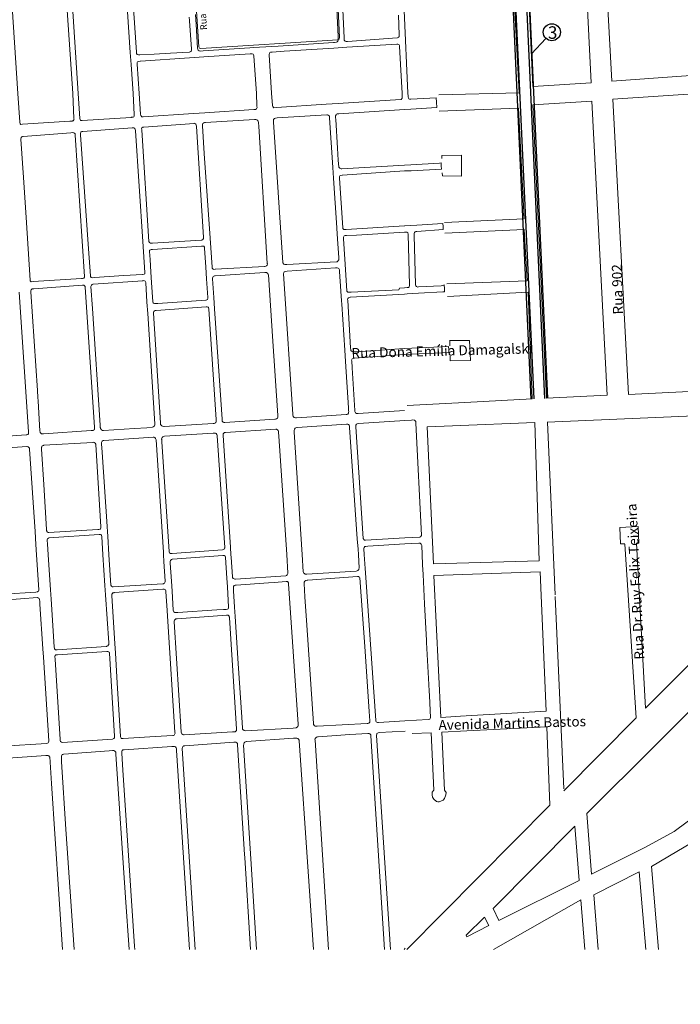
# Model space of a CAD drawing. Extents: x 0 to 383550, y 0 to 3365419.
# Drawn here: x 187468 to 188262, y 1680930 to 1682112 of the extents above; entities that cross this region are included whole.
import ezdxf
from ezdxf.lldxf.tags import DXFTag

# ---------------------------------------------------------------- set-up
doc = ezdxf.new("R2010")
doc.units = 0
doc.header["$MEASUREMENT"] = 0
doc.layers.add('_ Logit2', color=1, linetype='Continuous')
doc.layers.add('Alternativa2', color=1, linetype='Continuous')
for name, color, linetype, lineweight in [('_Nomes Vias', 248, 'Continuous', 20), ('_Traçado Projetado', 12, 'ACAD_ISO02W100', 20), ('_Vias Existentes', 248, 'Continuous', 20)]:
    doc.layers.add(name, color=color, linetype=linetype, lineweight=lineweight)
tags = doc.linetypes.add('ACAD_ISO02W100', pattern=[15, 12, -3]).pattern_tags.tags
tags[6:7] = [DXFTag(74, 4), DXFTag(75, 0), DXFTag(340, '0'), DXFTag(46, 1.0), DXFTag(50, 0.0), DXFTag(44, 0.0), DXFTag(45, 0.0)]
tags[4:5] = [DXFTag(74, 4), DXFTag(75, 0), DXFTag(340, '0'), DXFTag(46, 1.0), DXFTag(50, 0.0), DXFTag(44, 0.0), DXFTag(45, 0.0)]
doc.dimstyles.new('ISO-25', dxfattribs={"dimtxt": 1, "dimasz": 0.2, "dimexe": 0.5, "dimexo": 0.2, "dimgap": 1, "dimtad": 1, "dimtxsty": 'Standard', "dimblk": 'OBLIQUE', "dimcen": 2.5, "dimse1": 1, "dimse2": 1, "dimclrd": 256, "dimclrt": 256, "dimadec": 0, "dimazin": 0, "dimtfac": 1, "dimtmove": 0, "dimatfit": 3, "dimldrblk": 'OBLIQUE', "dimfxl": 0, "dimarcsym": 0})

# ---------------------------------------------------------------- blocks, each defined once
blk = doc.blocks.new('*D101')
at = {"layer": 'Defpoints', "color": 0, "linetype": 'ByBlock', "ltscale": 30}
for p in [(188913, 1682493.4), (188914.6, 1682492.2), (0, 0)]:
    blk.add_point(p, dxfattribs=at)
at = {"layer": 'Alternativa2', "linetype": 'ByBlock', "ltscale": 30, "insert": (188920, 1682493.8), "char_height": 1, "attachment_point": 5}
blk.add_mtext('1682493,43', dxfattribs=at)
blk = doc.blocks.new('_Oblique')
at = {"color": 0, "linetype": 'ByBlock', "lineweight": -2}
blk.add_line((-0.5, -0.5), (0.5, 0.5), dxfattribs=at)
blk = doc.blocks.new('*D103')
at = {"layer": 'Defpoints', "color": 0, "linetype": 'ByBlock', "ltscale": 30}
for p in [(188912.9, 1682489), (188913, 1682493.4), (0, 0)]:
    blk.add_point(p, dxfattribs=at)
at = {"layer": 'Alternativa2', "linetype": 'ByBlock', "ltscale": 30, "insert": (188911.3, 1682484.5), "char_height": 1, "attachment_point": 5, "rotation": 90}
blk.add_mtext('188913,01', dxfattribs=at)

msp = doc.modelspace()

# ---------------------------------------------------------------- linework, layer by layer
at = {"layer": '_ Logit2', "ltscale": 30}
for p, q in [((188054.642, 1682255.949), (188082.028, 1681656.782)), ((188058.139, 1682256.109), (188085.524, 1681656.942)), ((188071.125, 1682256.702), (188098.511, 1681657.536)), ((188074.621, 1682256.862), (188102.007, 1681657.695))]:
    msp.add_line(p, q, dxfattribs=at)
at = {"layer": '_ Logit2', "color": 7, "ltscale": 30}
msp.add_line((188083.103, 1682071.294), (188100.179, 1682090.045), dxfattribs=at)
msp.add_circle((188107.343, 1682097.359), 10.237, dxfattribs=at)
at = {"layer": '_Traçado Projetado', "color": 40}
for points in [[(187933.656, 1682464.2), (188133.244, 1682464.739), (188154.477, 1682036.503), (188084.705, 1682032.328), (188071.976, 1682305.165), (188075.663, 1682316.485), (188075.089, 1682322.705), (188071.908, 1682327.636), (188065.601, 1682330.387), (188059.803, 1682330.833), (188056.902, 1682330.185), (188054.002, 1682329.537), (188051.681, 1682327.221), (188049.36, 1682324.904), (188048.411, 1682322.156), (188047.462, 1682319.408), (188047.679, 1682315.867), (188047.895, 1682312.326), (188053.326, 1682303.927), (188055.672, 1682256.006), (187960.738, 1682250.762)], [(188669.035, 1682333.171), (188687.551, 1682075.12), (188179.321, 1682038.651), (188163.45, 1682331.382), (188669.035, 1682333.171)], [(187961.271, 1682237.639), (188056.436, 1682242.64), (188067.891, 1682024.632), (187971.399, 1682022.022)], [(188180.479, 1682016.901), (188199.599, 1681662.246), (188418.172, 1681673.11), (188398.629, 1682031.605), (188180.479, 1682016.901)], [(188101.125, 1681657.727), (188084.382, 1682010.114), (188155.562, 1682014.755), (188173.989, 1681661.529), (188101.125, 1681657.727)], [(187972.115, 1682002.667), (188067.291, 1682006.184), (188073.969, 1681873.339), (187978.339, 1681868.96)], [(187974.977, 1681945.87), (187974.989, 1681949.472), (187998.676, 1681949.545), (187998.752, 1681924.644), (187975.785, 1681924.736), (187975.61, 1681928.565)], [(187978.853, 1681856.172), (188074.068, 1681860.31), (188077.761, 1681798.683), (187981.311, 1681795.224)], [(187981.924, 1681780.106), (188078.73, 1681785.156), (188083.667, 1681656.87), (187987.89, 1681651.741)], [(187985.523, 1681702.673), (188009.75, 1681702.98), (188008.503, 1681727.278), (187984.387, 1681727.123)], [(187984.687, 1681720.652), (187984.646, 1681727.125)], [(187985.258, 1681708.314), (187985.33, 1681702.671)], [(188427.445, 1681492.485), (188418.36, 1681642.699), (188101.695, 1681628.937)], [(187988.068, 1681624.692), (188087.07, 1681628.666)], [(188195.217, 1681482.995), (188189.883, 1681482.894), (188189.142, 1681502.505), (188211.274, 1681503.776), (188212.071, 1681483.61), (188209.236, 1681483.458)], [(188094.39, 1681420.642), (188100.553, 1681282), (188004.207, 1681276.135)], [(188111.264, 1681419.607), (188121.793, 1681188.552)], [(188005.176, 1681258.042), (188101.165, 1681263.06), (188104.953, 1681169.076)], [(188149.438, 1681158.702), (188155.049, 1681086.094)], [(188134.821, 1681143.678), (188140.142, 1681078.549)], [(188226.986, 1681095.34), (188235.741, 1680995.476)], [(188220.203, 1680995.476), (188212.166, 1681088.705)], [(188157.785, 1681061.098), (188163.059, 1680995.476)], [(188142.042, 1681055.292), (188147.037, 1680995.476)]]:
    msp.add_lwpolyline(points, dxfattribs=at)
at = {"layer": '_Vias Existentes', "color": 151}
msp.add_line((187934, 1680996.221), (187933.181, 1680995.476), dxfattribs=at)
for points in [[(187843.699, 1682271.087), (187852.194, 1682091.154), (187852.194, 1682091.154), (187852.194, 1682091.154), (187852.194, 1682091.154), (187851.83, 1682089.272), (187850.14, 1682088.35), (187685.551, 1682077.687), (187685.551, 1682077.687), (187685.551, 1682077.687), (187685.551, 1682077.687), (187683.932, 1682078.433), (187683.103, 1682079.874), (187683.103, 1682079.874), (187683.103, 1682079.874), (187683.103, 1682079.874), (187671.111, 1682264.193)], [(187850.502, 1682241.701), (187857.642, 1682090.611), (187857.642, 1682090.611), (187857.762, 1682088.041), (187858.272, 1682087.301), (187859.052, 1682086.661), (187860.072, 1682086.331), (187860.072, 1682086.331), (187860.182, 1682086.301), (187861.722, 1682086.361), (187921.412, 1682090.531), (187921.412, 1682090.531), (187922.052, 1682090.571), (187923.132, 1682091.171), (187923.592, 1682091.721), (187923.872, 1682092.301), (187924.022, 1682093.871), (187924.002, 1682094.321), (187924.002, 1682094.321), (187922.862, 1682117.821)], [(187525.562, 1682215.301), (187537.972, 1682023.851), (187537.972, 1682023.851), (187540.212, 1681993.821), (187540.212, 1681993.821), (187540.302, 1681992.621), (187541.062, 1681991.501), (187541.702, 1681991.171), (187542.802, 1681991.241), (187542.802, 1681991.241), (187601.682, 1681995.111), (187602.212, 1681995.171), (187602.212, 1681995.171), (187603.972, 1681995.371), (187604.812, 1681995.721), (187605.332, 1681996.601), (187605.372, 1681998.311), (187605.362, 1681998.571), (187605.362, 1681998.571), (187604.022, 1682023.941), (187604.022, 1682023.941), (187601.712, 1682058.581), (187601.712, 1682058.581), (187600.752, 1682072.871), (187600.752, 1682072.871), (187590.932, 1682219.901)], [(187597.962, 1682220.381), (187608.122, 1682073.281), (187608.122, 1682073.281), (187608.222, 1682071.821), (187609.162, 1682070.611), (187610.432, 1682070.221), (187612.022, 1682070.301), (187612.022, 1682070.301), (187629.332, 1682071.201), (187649.172, 1682072.381), (187671.282, 1682073.451), (187671.282, 1682073.451), (187671.882, 1682073.481), (187672.772, 1682073.711), (187673.512, 1682074.141), (187674.032, 1682074.781), (187674.182, 1682075.311), (187674.182, 1682075.311), (187674.212, 1682077.091), (187674.212, 1682077.171), (187672.062, 1682111.041), (187671.922, 1682111.381), (187671.662, 1682115.461)], [(187453.472, 1682208.041), (187465.452, 1682023.771), (187465.452, 1682023.771), (187468.032, 1681989.281), (187468.032, 1681989.281), (187468.172, 1681987.441), (187468.712, 1681986.821), (187469.092, 1681986.711), (187471.172, 1681986.851), (187471.172, 1681986.851), (187527.942, 1681990.551), (187530.842, 1681990.761), (187530.842, 1681990.761), (187531.402, 1681990.801), (187532.102, 1681991.131), (187532.882, 1681992.121), (187533.092, 1681992.951), (187533.052, 1681993.621), (187533.052, 1681993.621), (187531.462, 1682023.841), (187531.462, 1682023.841), (187518.922, 1682212.321)], [(187679.102, 1682118.791), (187679.742, 1682106.791), (187681.632, 1682078.161), (187681.632, 1682078.161), (187681.722, 1682077.241), (187681.722, 1682077.241), (187681.802, 1682076.471), (187682.272, 1682075.661), (187683.502, 1682074.881), (187684.702, 1682074.841), (187688.472, 1682075.081), (187688.472, 1682075.081), (187744.582, 1682078.681), (187744.582, 1682078.681), (187748.782, 1682078.951), (187748.782, 1682078.951), (187770.672, 1682080.331), (187770.672, 1682080.331), (187778.472, 1682080.841), (187778.472, 1682080.841), (187845.052, 1682085.181), (187845.052, 1682085.181), (187846.172, 1682085.251), (187848.652, 1682085.511), (187849.372, 1682085.851), (187850.102, 1682086.471), (187850.582, 1682087.831), (187850.492, 1682090.291), (187850.492, 1682090.291), (187850.422, 1682092.321), (187848.162, 1682142.431)], [(187930.072, 1682004.421), (187937.902, 1682005.161), (187969.142, 1682007.131), (187968.792, 1682013.541), (187968.512, 1682018.711), (187937.822, 1682017.161), (187936.342, 1682017.081), (187935.502, 1682017.551), (187934.922, 1682018.281), (187934.612, 1682019.891), (187934.562, 1682020.761), (187934.332, 1682024.321), (187929.942, 1682123.471)], [(187930.142, 1681937.891), (187855.042, 1681933.411), (187854.352, 1681933.371), (187853.432, 1681933.511), (187852.512, 1681933.991), (187851.692, 1681934.791), (187851.492, 1681935.221), (187851.392, 1681935.441), (187850.672, 1681943.791), (187849.882, 1681958.031), (187847.572, 1681992.471), (187847.462, 1681995.021), (187847.382, 1681996.911), (187848.032, 1681998.271), (187848.742, 1681998.861), (187849.542, 1681999.201), (187850.772, 1681999.331), (187851.432, 1681999.371), (187930.072, 1682004.421)], [(187930.142, 1681937.891), (187938.062, 1681938.301), (187972.192, 1681940.191), (187974.192, 1681940.321), (187974.352, 1681936.991), (187974.542, 1681932.881), (187938.402, 1681930.951), (187935.082, 1681930.831), (187930.152, 1681930.711)], [(187930.222, 1681864.931), (187860.092, 1681860.321), (187859.142, 1681860.261), (187858.152, 1681860.311), (187857.362, 1681860.581), (187856.772, 1681861.011), (187856.312, 1681861.581), (187855.972, 1681862.341), (187855.972, 1681862.401), (187852.222, 1681922.141), (187852.222, 1681922.671), (187852.222, 1681923.951), (187852.662, 1681924.801), (187853.162, 1681925.221), (187855.412, 1681925.721), (187855.642, 1681925.741), (187930.152, 1681930.711)], [(187930.842, 1681864.961), (187930.222, 1681864.931)], [(187933.662, 1681782.971), (187947.262, 1681783.831), (187976.512, 1681785.661), (187978.452, 1681785.621), (187978.272, 1681789.601), (187978.092, 1681793.761), (187976.362, 1681793.141), (187974.182, 1681792.931), (187947.282, 1681791.411), (187946.202, 1681791.351), (187944.852, 1681791.891), (187944.012, 1681792.731), (187943.532, 1681793.961), (187943.442, 1681794.181), (187941.802, 1681853.221), (187941.792, 1681854.561), (187941.782, 1681855.631), (187942.292, 1681856.801), (187943.232, 1681857.771), (187943.962, 1681858.071), (187945.212, 1681858.161), (187976.762, 1681860.331), (187976.602, 1681864.011), (187976.462, 1681867.441), (187945.212, 1681865.741), (187930.842, 1681864.961)], [(187930.302, 1681790.441), (187924.392, 1681790.151), (187923.552, 1681787.921), (187866.242, 1681785.061), (187865.112, 1681785.031), (187862.992, 1681784.981), (187862.172, 1681785.301), (187861.062, 1681786.361), (187861.032, 1681786.881), (187859.352, 1681812.041), (187858.892, 1681818.901), (187858.492, 1681824.981), (187856.882, 1681849.141), (187856.812, 1681850.211), (187856.912, 1681851.221), (187857.292, 1681851.981), (187857.902, 1681852.661), (187858.802, 1681853.131), (187860.692, 1681853.221), (187872.452, 1681853.811), (187930.232, 1681857.261)], [(187930.232, 1681857.261), (187930.872, 1681857.271)], [(187930.872, 1681857.271), (187932.992, 1681857.281), (187934.202, 1681856.461), (187934.362, 1681856.161), (187934.382, 1681856.121), (187934.802, 1681855.321), (187934.822, 1681854.481), (187936.402, 1681793.891), (187936.422, 1681793.021), (187935.962, 1681791.701), (187934.922, 1681790.851), (187933.992, 1681790.601), (187933.652, 1681790.591), (187930.302, 1681790.441)], [(187447.962, 1681611.931), (187475.612, 1681613.631), (187475.612, 1681613.631), (187476.522, 1681613.691), (187477.522, 1681614.021), (187478.222, 1681614.811), (187478.372, 1681615.241), (187478.232, 1681617.451), (187478.232, 1681617.451), (187467.292, 1681785.321)], [(187930.382, 1681717.561), (187871.752, 1681713.581), (187869.462, 1681713.521), (187868.022, 1681713.481), (187867.252, 1681713.751), (187866.492, 1681714.321), (187865.902, 1681715.191), (187865.702, 1681715.761), (187865.692, 1681715.801), (187865.482, 1681718.101), (187862.002, 1681775.261), (187861.922, 1681776.611), (187862.362, 1681777.511), (187863.072, 1681778.231), (187864.082, 1681778.751), (187864.962, 1681778.951), (187865.442, 1681778.981), (187930.314, 1681782.761)], [(187930.312, 1681782.761), (187933.662, 1681782.971)], [(187930.382, 1681717.561), (187983.172, 1681720.001), (187983.372, 1681716.031), (187983.532, 1681712.691), (187930.392, 1681710.201)], [(187930.462, 1681643.081), (187874.582, 1681639.431), (187874.342, 1681639.411), (187872.602, 1681639.491), (187871.242, 1681640.361), (187870.572, 1681641.671), (187870.502, 1681642.921), (187867.462, 1681694.151), (187866.842, 1681702.541), (187866.772, 1681703.411), (187867.022, 1681704.311), (187867.462, 1681704.921), (187868.382, 1681705.661), (187870.002, 1681705.871), (187870.062, 1681705.881), (187930.392, 1681710.201)], [(187987.059, 1681651.702), (187933.646, 1681649.047)], [(187930.632, 1681490.031), (187896.872, 1681487.871), (187883.512, 1681487.191), (187882.352, 1681487.131), (187881.302, 1681487.941), (187880.802, 1681488.701), (187880.692, 1681489.201), (187880.652, 1681489.381), (187871.832, 1681623.221), (187871.752, 1681624.471), (187871.862, 1681625.291), (187872.592, 1681626.521), (187873.342, 1681627.111), (187875.022, 1681627.411), (187875.152, 1681627.421), (187930.488, 1681631.131)], [(187930.482, 1681631.131), (187938.712, 1681631.561), (187939.792, 1681631.621), (187942.172, 1681631.531), (187943.282, 1681630.631), (187943.802, 1681629.861), (187943.922, 1681629.401), (187944.002, 1681627.791), (187950.532, 1681493.121), (187950.542, 1681493.011), (187950.482, 1681492.491), (187949.922, 1681491.531), (187949.462, 1681491.131), (187948.782, 1681490.851), (187948.332, 1681490.821), (187930.632, 1681490.031)], [(188087.07, 1681628.666), (188092.109, 1681462.523), (187964.93, 1681458.657), (187957.665, 1681623.471), (187988.066, 1681624.741)], [(188111.182, 1681421.409), (188102.162, 1681628.958)], [(187448.172, 1681422.391), (187487.252, 1681424.951), (187488.782, 1681425.161), (187488.782, 1681425.161), (187488.992, 1681425.191), (187489.732, 1681425.581), (187490.272, 1681426.111), (187490.652, 1681426.971), (187490.652, 1681426.971), (187490.922, 1681427.601), (187488.072, 1681469.521), (187488.072, 1681469.521), (187487.242, 1681482.081), (187487.242, 1681482.081), (187486.222, 1681497.521), (187486.222, 1681497.521), (187479.702, 1681596.401), (187479.702, 1681596.401), (187479.642, 1681597.271), (187479.422, 1681597.851), (187478.432, 1681598.951), (187477.812, 1681599.371), (187476.792, 1681599.661), (187476.232, 1681599.631), (187476.232, 1681599.631), (187447.962, 1681597.921)], [(188564.394, 1681343.055), (188556.261, 1681563.53), (188149.438, 1681158.702)], [(187930.642, 1681482.741), (187886.132, 1681479.961), (187883.982, 1681479.711), (187882.732, 1681479.571), (187881.732, 1681478.591), (187881.382, 1681477.461), (187881.442, 1681476.701), (187881.942, 1681469.961), (187883.102, 1681453.311), (187883.872, 1681442.281), (187895.862, 1681270.521), (187895.902, 1681269.951), (187896.272, 1681269.191), (187896.872, 1681268.571), (187897.862, 1681268.111), (187898.612, 1681268.031), (187899.172, 1681268.061), (187930.872, 1681270.011)], [(187930.872, 1681270.011), (187958.722, 1681271.621), (187960.142, 1681272.011), (187960.552, 1681272.281), (187961.222, 1681273.181), (187961.402, 1681273.831), (187960.142, 1681300.601), (187959.732, 1681305.891), (187959.442, 1681313.711), (187956.712, 1681364.401), (187956.712, 1681366.681), (187954.292, 1681410.631), (187952.582, 1681446.111), (187952.012, 1681457.791), (187951.422, 1681470.061), (187950.912, 1681480.961), (187950.882, 1681481.611), (187950.482, 1681482.481), (187949.542, 1681483.291), (187949.082, 1681483.471), (187948.632, 1681483.491), (187947.522, 1681483.531), (187930.642, 1681482.741)], [(188195.244, 1681482.565), (188208.559, 1681273.908), (188121.91, 1681186.292)], [(188427.445, 1681492.485), (188219.922, 1681285.297), (188209.236, 1681483.458)], [(188003.453, 1681276.089), (187974.069, 1681274.289), (187965.334, 1681444.607), (188093.127, 1681449.041), (188094.418, 1681420.643)], [(187448.382, 1681239.841), (187500.062, 1681242.991), (187500.092, 1681242.991), (187501.392, 1681243.411), (187501.992, 1681243.881), (187502.492, 1681244.551), (187502.842, 1681245.671), (187502.802, 1681246.361), (187502.802, 1681246.361), (187496.262, 1681346.651), (187496.262, 1681346.651), (187495.602, 1681356.671), (187495.602, 1681356.671), (187492.092, 1681410.551), (187491.832, 1681414.041), (187491.592, 1681415.671), (187491.592, 1681415.671), (187491.482, 1681416.391), (187491.122, 1681417.111), (187490.512, 1681417.711), (187489.372, 1681418.301), (187489.372, 1681418.301), (187489.182, 1681418.401), (187448.192, 1681415.131)], [(188155.049, 1681086.094), (188220.008, 1681118.364), (188254.201, 1681137.109), (188362.231, 1681217.338), (188412.333, 1681255.643), (188464.604, 1681289.47), (188564.394, 1681343.055)], [(187930.882, 1681257.801), (187899.982, 1681256.011), (187898.732, 1681255.941), (187897.802, 1681255.441), (187897.142, 1681254.791), (187896.922, 1681254.431), (187896.682, 1681252.741), (187896.692, 1681252.641), (187913.257, 1680995.476)], [(187939.289, 1681255.127), (187962.288, 1681255.715), (187965.666, 1681186.935), (187963.49, 1681184.633), (187963.346, 1681181.449), (187963.915, 1681178.704), (187964.709, 1681177.331), (187965.504, 1681175.958), (187968.697, 1681173.35), (187970.359, 1681173.063), (187972.021, 1681172.776), (187976.801, 1681174.795), (187978.546, 1681176.816), (187980.143, 1681181.141), (187980.238, 1681184.245), (187978.486, 1681186.926), (187975.137, 1681256.471), (188005.176, 1681258.042)], [(187820.798, 1680995.476), (187814.542, 1681089.261), (187803.822, 1681246.061), (187803.822, 1681246.061), (187803.752, 1681247.141), (187802.952, 1681248.371), (187801.912, 1681249.131), (187800.922, 1681249.401), (187800.772, 1681249.391), (187800.772, 1681249.391), (187796.952, 1681249.251), (187740.322, 1681245.361), (187740.032, 1681245.261), (187740.032, 1681245.261), (187739.212, 1681244.991), (187738.292, 1681244.391), (187738.292, 1681244.391), (187737.722, 1681243.831), (187737.132, 1681242.791), (187736.992, 1681241.851), (187736.992, 1681241.851), (187736.882, 1681241.121), (187746.392, 1681092.201), (187752.428, 1680995.476)], [(187906.419, 1680995.476), (187889.722, 1681252.281), (187889.722, 1681252.281), (187889.692, 1681252.741), (187889.642, 1681253.191), (187889.252, 1681253.921), (187888.522, 1681254.651), (187887.992, 1681254.901), (187886.702, 1681255.061), (187886.332, 1681255.041), (187886.332, 1681255.041), (187864.762, 1681253.701), (187826.342, 1681250.931), (187826.342, 1681250.931), (187825.562, 1681250.871), (187824.632, 1681250.671), (187823.512, 1681249.911), (187822.992, 1681249.101), (187822.652, 1681248.031), (187822.712, 1681247.081), (187822.712, 1681247.081), (187833.012, 1681090.331), (187839.102, 1680995.476)], [(187599.195, 1680995.476), (187594.902, 1681058.141), (187583.442, 1681230.191), (187583.252, 1681231.831), (187583.252, 1681231.831), (187583.182, 1681232.401), (187582.522, 1681233.451), (187581.772, 1681234.031), (187580.882, 1681234.381), (187580.872, 1681234.381), (187579.262, 1681234.461), (187575.302, 1681234.211), (187520.702, 1681230.231), (187520.392, 1681230.151), (187520.392, 1681230.151), (187519.472, 1681229.931), (187518.992, 1681229.631), (187518.342, 1681228.991), (187517.852, 1681227.941), (187517.852, 1681227.941), (187517.862, 1681227.761), (187517.862, 1681227.761), (187518.172, 1681220.881), (187523.392, 1681140.091), (187533.057, 1680995.476)], [(187671.98, 1680995.476), (187656.352, 1681234.601), (187656.232, 1681236.291), (187656.192, 1681236.501), (187656.192, 1681236.501), (187655.912, 1681237.821), (187654.992, 1681238.851), (187653.962, 1681239.321), (187652.432, 1681239.261), (187652.432, 1681239.261), (187650.702, 1681239.201), (187593.212, 1681235.451), (187593.032, 1681235.431), (187593.032, 1681235.431), (187591.852, 1681235.301), (187591.362, 1681235.011), (187590.882, 1681234.571), (187590.552, 1681233.831), (187590.552, 1681233.831), (187590.562, 1681232.111), (187590.562, 1681232.111), (187590.572, 1681231.261), (187591.872, 1681210.941), (187599.782, 1681090.381), (187605.932, 1680999.621), (187606.195, 1680995.476)], [(187745.221, 1680995.476), (187738.242, 1681106.221), (187737.902, 1681109.721), (187729.462, 1681241.571), (187729.462, 1681241.571), (187729.372, 1681242.971), (187728.682, 1681243.871), (187727.672, 1681244.431), (187726.752, 1681244.431), (187726.752, 1681244.431), (187725.182, 1681244.441), (187666.392, 1681240.211), (187666.272, 1681240.201), (187666.272, 1681240.201), (187665.242, 1681240.081), (187664.662, 1681239.861), (187663.802, 1681239.251), (187663.332, 1681238.561), (187663.332, 1681238.561), (187663.082, 1681237.111), (187663.082, 1681237.111), (187663.052, 1681236.961), (187678.857, 1680995.476)], [(187519.393, 1680995.476), (187506.072, 1681194.901), (187503.812, 1681226.851), (187503.812, 1681226.851), (187503.792, 1681227.081), (187502.972, 1681228.041), (187502.012, 1681228.611), (187500.832, 1681228.651), (187500.832, 1681228.651), (187499.012, 1681228.711), (187448.402, 1681224.781)], [(188104.953, 1681169.076), (187933.589, 1680995.717)], [(188036.723, 1681044.653), (188134.821, 1681143.678)], [(188226.986, 1681095.34), (188288.148, 1681131.216)], [(188226.986, 1681095.34), (188288.148, 1681131.216)], [(188157.785, 1681061.098), (188212.166, 1681088.705)], [(188157.785, 1681061.098), (188212.166, 1681088.705)], [(188036.723, 1681044.653), (188043.58, 1681030.253), (188140.142, 1681078.549)], [(188142.042, 1681055.292), (188037.413, 1680995.476)], [(188026.299, 1681034.289), (188004.234, 1681012.797), (188005.23, 1681010.83), (188031.755, 1681024.264), (188026.299, 1681034.289)], [(187929.689, 1680995.476), (187931.162, 1680996.921)]]:
    msp.add_lwpolyline(points, dxfattribs=at)
for points in [[(187836.142, 1682010.861), (187850.652, 1682011.801), (187850.652, 1682011.801), (187868.952, 1682012.991), (187925.722, 1682016.461), (187926.422, 1682016.741), (187926.852, 1682017.111), (187927.212, 1682017.681), (187927.352, 1682018.271), (187927.302, 1682024.291), (187927.302, 1682024.291), (187925.942, 1682051.741), (187924.312, 1682080.361), (187924.312, 1682080.361), (187924.262, 1682081.261), (187923.732, 1682082.311), (187923.072, 1682082.851), (187922.372, 1682083.131), (187922.042, 1682083.141), (187922.042, 1682083.141), (187920.912, 1682083.181), (187860.792, 1682079.371), (187860.792, 1682079.371), (187845.502, 1682078.401), (187845.502, 1682078.401), (187785.482, 1682074.591), (187771.142, 1682073.551), (187771.142, 1682073.551), (187769.362, 1682073.421), (187768.542, 1682072.981), (187767.942, 1682072.241), (187767.672, 1682070.681), (187767.692, 1682070.281), (187767.692, 1682070.281), (187770.502, 1682024.111), (187770.502, 1682024.111), (187771.812, 1682009.581), (187771.812, 1682009.581), (187771.932, 1682008.201), (187772.852, 1682006.911), (187773.172, 1682006.781), (187776.442, 1682006.991), (187776.442, 1682006.991), (187836.142, 1682010.861)], [(187676.702, 1681999.711), (187690.112, 1682000.591), (187690.112, 1682000.591), (187749.282, 1682004.481), (187749.282, 1682004.481), (187751.202, 1682004.611), (187752.442, 1682005.301), (187752.822, 1682005.991), (187753.042, 1682006.951), (187752.982, 1682008.481), (187752.982, 1682008.481), (187752.422, 1682024.091), (187752.422, 1682024.091), (187749.192, 1682068.621), (187749.122, 1682068.901), (187749.122, 1682068.901), (187748.802, 1682070.191), (187748.212, 1682070.951), (187747.222, 1682071.461), (187745.772, 1682071.501), (187744.982, 1682071.451), (187744.982, 1682071.451), (187689.162, 1682067.751), (187689.162, 1682067.751), (187671.752, 1682066.601), (187671.752, 1682066.601), (187612.942, 1682062.711), (187612.592, 1682062.671), (187612.592, 1682062.671), (187610.132, 1682062.421), (187609.332, 1682061.801), (187608.912, 1682060.941), (187609.032, 1682059.131), (187609.032, 1682059.131), (187611.352, 1682023.931), (187611.352, 1682023.931), (187612.972, 1681999.101), (187612.972, 1681999.101), (187612.982, 1681998.991), (187613.322, 1681997.301), (187614.592, 1681995.951), (187615.482, 1681995.681), (187616.092, 1681995.721), (187616.092, 1681995.721), (187676.702, 1681999.711)], [(187697.442, 1681838.441), (187699.042, 1681815.301), (187699.042, 1681815.301), (187699.122, 1681814.091), (187699.942, 1681813.061), (187700.402, 1681812.791), (187701.062, 1681812.561), (187702.542, 1681812.591), (187702.542, 1681812.591), (187703.082, 1681812.601), (187761.972, 1681816.141), (187761.972, 1681816.141), (187762.352, 1681816.161), (187762.352, 1681816.161), (187763.772, 1681816.271), (187764.612, 1681816.971), (187765.162, 1681817.681), (187765.432, 1681819.001), (187765.402, 1681819.521), (187765.402, 1681819.521), (187755.022, 1681984.411), (187754.692, 1681988.731), (187754.692, 1681988.731), (187754.382, 1681990.401), (187753.952, 1681991.191), (187752.922, 1681992.191), (187751.772, 1681992.541), (187749.912, 1681992.541), (187749.802, 1681992.531), (187749.802, 1681992.531), (187690.942, 1681988.901), (187690.942, 1681988.901), (187689.902, 1681988.841), (187688.992, 1681988.631), (187687.902, 1681987.731), (187687.402, 1681986.591), (187687.522, 1681984.781), (187687.522, 1681984.781), (187689.652, 1681951.771), (187696.642, 1681850.171), (187696.642, 1681850.171), (187697.442, 1681838.441)], [(187783.932, 1681820.971), (187783.962, 1681820.581), (187783.962, 1681820.581), (187783.972, 1681820.461), (187784.312, 1681819.871), (187784.742, 1681819.281), (187785.312, 1681818.851), (187786.642, 1681818.471), (187787.592, 1681818.501), (187788.692, 1681818.561), (187788.692, 1681818.561), (187848.372, 1681821.691), (187848.472, 1681821.701), (187848.472, 1681821.701), (187849.182, 1681821.771), (187850.042, 1681822.321), (187850.692, 1681823.101), (187850.692, 1681823.101), (187851.202, 1681823.991), (187851.212, 1681824.441), (187851.212, 1681824.441), (187851.252, 1681826.631), (187849.742, 1681848.711), (187849.742, 1681848.711), (187848.822, 1681862.031), (187848.822, 1681862.031), (187848.812, 1681862.241), (187844.962, 1681922.081), (187844.962, 1681922.081), (187844.142, 1681934.801), (187844.142, 1681934.801), (187840.302, 1681994.531), (187840.302, 1681994.531), (187840.242, 1681995.521), (187839.972, 1681996.531), (187839.642, 1681997.001), (187838.502, 1681997.801), (187837.532, 1681998.071), (187837.532, 1681998.071), (187836.912, 1681998.031), (187836.912, 1681998.031), (187777.072, 1681994.461), (187777.072, 1681994.461), (187775.152, 1681994.351), (187773.922, 1681993.751), (187773.372, 1681993.141), (187773.022, 1681992.421), (187772.812, 1681990.781), (187772.852, 1681990.121), (187772.852, 1681990.121), (187772.892, 1681989.401), (187783.932, 1681820.971)], [(187550.282, 1681837.301), (187552.722, 1681804.611), (187552.722, 1681804.611), (187552.782, 1681803.771), (187553.562, 1681802.781), (187554.002, 1681802.581), (187555.682, 1681802.401), (187555.712, 1681802.401), (187557.502, 1681802.631), (187592.932, 1681805.011), (187592.932, 1681805.011), (187615.462, 1681806.471), (187615.462, 1681806.471), (187615.972, 1681806.501), (187617.312, 1681806.671), (187618.062, 1681807.341), (187618.332, 1681808.081), (187618.292, 1681808.711), (187618.292, 1681808.711), (187616.612, 1681833.611), (187616.612, 1681833.611), (187615.782, 1681845.841), (187615.782, 1681845.841), (187606.792, 1681978.971), (187606.792, 1681978.971), (187606.652, 1681981.041), (187606.272, 1681981.741), (187605.802, 1681982.181), (187605.132, 1681982.501), (187604.412, 1681982.611), (187602.982, 1681982.501), (187602.982, 1681982.501), (187543.712, 1681978.101), (187543.712, 1681978.101), (187542.322, 1681978.001), (187541.792, 1681977.721), (187541.252, 1681977.151), (187540.902, 1681975.791), (187541.012, 1681974.181), (187541.012, 1681974.181), (187550.282, 1681837.301)], [(187623.002, 1681846.111), (187623.062, 1681845.991), (187623.062, 1681845.991), (187623.632, 1681844.901), (187625.162, 1681843.841), (187627.042, 1681843.821), (187627.042, 1681843.821), (187627.562, 1681843.811), (187685.992, 1681847.551), (187686.642, 1681847.661), (187686.732, 1681847.681), (187687.562, 1681848.111), (187688.252, 1681848.851), (187688.482, 1681849.271), (187688.562, 1681849.741), (187688.562, 1681849.741), (187688.802, 1681851.051), (187688.802, 1681851.051), (187680.132, 1681984.341), (187680.132, 1681984.341), (187680.022, 1681986.031), (187679.522, 1681986.861), (187679.012, 1681987.361), (187678.452, 1681987.741), (187677.602, 1681987.981), (187677.332, 1681987.961), (187677.332, 1681987.961), (187617.032, 1681983.521), (187617.032, 1681983.521), (187616.532, 1681983.481), (187616.532, 1681983.481), (187615.652, 1681983.201), (187614.722, 1681982.361), (187614.362, 1681981.371), (187614.382, 1681980.431), (187614.382, 1681980.431), (187614.432, 1681979.651), (187614.432, 1681979.651), (187623.002, 1681846.111)], [(187480.492, 1681799.401), (187480.542, 1681798.731), (187481.082, 1681797.951), (187481.662, 1681797.701), (187484.012, 1681797.771), (187484.012, 1681797.771), (187484.132, 1681797.771), (187542.022, 1681801.591), (187542.022, 1681801.591), (187543.422, 1681801.741), (187543.422, 1681801.741), (187545.062, 1681801.911), (187545.062, 1681801.911), (187545.732, 1681803.221), (187545.772, 1681804.111), (187545.772, 1681804.131), (187534.592, 1681973.771), (187534.592, 1681973.771), (187534.572, 1681974.101), (187534.342, 1681975.151), (187534.062, 1681975.671), (187533.002, 1681976.521), (187531.612, 1681976.831), (187531.562, 1681976.841), (187529.062, 1681976.701), (187472.152, 1681972.271), (187472.152, 1681972.271), (187471.182, 1681972.191), (187470.222, 1681971.661), (187469.662, 1681971.111), (187469.392, 1681970.681), (187469.102, 1681969.311), (187469.142, 1681968.781), (187469.142, 1681968.781), (187472.332, 1681922.961), (187475.402, 1681874.981), (187480.492, 1681799.401)], [(187627.822, 1681773.611), (187627.842, 1681773.281), (187628.212, 1681772.331), (187628.732, 1681771.851), (187629.792, 1681771.461), (187631.192, 1681771.521), (187631.192, 1681771.521), (187633.692, 1681771.621), (187691.482, 1681775.511), (187691.482, 1681775.511), (187691.762, 1681775.531), (187692.752, 1681775.791), (187693.482, 1681776.441), (187693.872, 1681777.741), (187693.822, 1681778.571), (187693.822, 1681778.571), (187692.342, 1681801.331), (187692.342, 1681801.331), (187691.462, 1681815.021), (187691.462, 1681815.021), (187689.972, 1681837.941), (187689.972, 1681837.941), (187689.942, 1681838.421), (187689.812, 1681839.311), (187689.142, 1681840.211), (187688.002, 1681840.581), (187686.962, 1681840.561), (187686.962, 1681840.561), (187686.352, 1681840.551), (187627.362, 1681836.491), (187627.362, 1681836.491), (187625.882, 1681836.391), (187624.992, 1681836.071), (187624.212, 1681835.421), (187623.982, 1681835.031), (187623.792, 1681833.941), (187623.792, 1681833.941), (187623.772, 1681833.821), (187624.412, 1681824.311), (187624.412, 1681824.311), (187625.442, 1681809.061), (187625.442, 1681809.061), (187626.272, 1681796.581), (187626.272, 1681796.581), (187627.822, 1681773.611)], [(187796.132, 1681638.691), (187796.212, 1681637.441), (187796.312, 1681636.311), (187796.572, 1681635.631), (187797.662, 1681634.561), (187799.332, 1681634.321), (187800.322, 1681634.371), (187800.322, 1681634.371), (187806.812, 1681634.721), (187860.062, 1681638.141), (187860.062, 1681638.141), (187861.032, 1681638.201), (187862.092, 1681638.561), (187862.992, 1681639.831), (187863.162, 1681640.521), (187863.192, 1681641.891), (187863.152, 1681642.511), (187863.152, 1681642.511), (187862.942, 1681646.031), (187859.302, 1681702.001), (187859.302, 1681702.001), (187858.442, 1681715.301), (187858.442, 1681715.301), (187854.842, 1681770.581), (187854.842, 1681770.581), (187854.562, 1681774.921), (187854.562, 1681774.921), (187853.812, 1681786.471), (187853.812, 1681786.471), (187852.272, 1681810.041), (187852.112, 1681811.541), (187852.112, 1681811.541), (187852.052, 1681812.121), (187851.792, 1681812.931), (187851.292, 1681813.661), (187850.572, 1681814.151), (187849.202, 1681814.461), (187848.922, 1681814.451), (187848.922, 1681814.451), (187847.532, 1681814.371), (187789.182, 1681810.181), (187789.182, 1681810.181), (187786.852, 1681810.011), (187785.732, 1681809.421), (187785.082, 1681808.431), (187784.892, 1681807.601), (187784.912, 1681807.211), (187784.912, 1681807.211), (187785.312, 1681801.041), (187796.132, 1681638.691)], [(187709.372, 1681655.981), (187711.092, 1681632.701), (187711.092, 1681632.701), (187711.262, 1681630.351), (187712.372, 1681629.001), (187713.052, 1681628.601), (187714.352, 1681628.411), (187714.362, 1681628.411), (187774.472, 1681632.581), (187774.472, 1681632.581), (187775.032, 1681632.621), (187775.032, 1681632.621), (187776.612, 1681632.871), (187777.602, 1681633.621), (187778.062, 1681634.751), (187778.142, 1681635.881), (187778.052, 1681637.131), (187778.052, 1681637.131), (187771.482, 1681732.421), (187767.072, 1681799.901), (187766.632, 1681805.831), (187766.582, 1681806.061), (187766.582, 1681806.061), (187766.432, 1681806.801), (187765.842, 1681807.731), (187764.472, 1681808.591), (187762.392, 1681808.681), (187762.392, 1681808.681), (187762.232, 1681808.691), (187702.862, 1681804.771), (187702.862, 1681804.771), (187701.832, 1681804.701), (187700.362, 1681803.801), (187700.002, 1681803.341), (187699.542, 1681802.071), (187699.542, 1681801.791), (187699.542, 1681801.791), (187699.552, 1681801.331), (187701.072, 1681778.821), (187701.072, 1681778.821), (187701.992, 1681765.261), (187701.992, 1681765.261), (187709.372, 1681655.981)], [(187492.152, 1681618.091), (187492.192, 1681617.481), (187492.422, 1681616.371), (187493.042, 1681615.591), (187493.822, 1681615.051), (187494.582, 1681614.861), (187495.842, 1681614.901), (187495.842, 1681614.901), (187496.322, 1681614.911), (187553.692, 1681618.791), (187553.692, 1681618.791), (187555.462, 1681618.971), (187555.462, 1681618.971), (187556.092, 1681619.041), (187556.752, 1681619.471), (187557.352, 1681620.121), (187557.652, 1681620.741), (187557.622, 1681622.021), (187557.622, 1681622.021), (187557.592, 1681623.031), (187546.522, 1681791.261), (187546.522, 1681791.261), (187546.482, 1681791.811), (187546.162, 1681792.511), (187545.292, 1681793.331), (187544.872, 1681793.531), (187544.062, 1681793.591), (187544.062, 1681793.591), (187543.202, 1681793.651), (187484.662, 1681789.291), (187484.662, 1681789.291), (187482.892, 1681789.161), (187482.252, 1681788.901), (187481.382, 1681787.941), (187481.102, 1681787.051), (187481.172, 1681786.381), (187481.172, 1681786.381), (187481.242, 1681785.641), (187481.242, 1681785.641), (187489.102, 1681666.831), (187489.482, 1681658.591), (187489.872, 1681654.471), (187492.152, 1681618.091)], [(187564.472, 1681625.551), (187564.692, 1681622.431), (187564.692, 1681622.431), (187564.712, 1681622.161), (187564.952, 1681621.371), (187566.192, 1681619.731), (187567.232, 1681619.151), (187567.502, 1681619.091), (187567.502, 1681619.091), (187568.312, 1681618.931), (187605.872, 1681621.451), (187605.872, 1681621.451), (187620.432, 1681622.351), (187620.432, 1681622.351), (187627.442, 1681622.921), (187627.492, 1681622.921), (187628.402, 1681623.251), (187629.422, 1681624.011), (187629.882, 1681624.711), (187630.172, 1681625.361), (187630.292, 1681626.421), (187630.242, 1681627.171), (187630.242, 1681627.171), (187621.672, 1681759.501), (187621.672, 1681759.501), (187620.772, 1681773.311), (187620.772, 1681773.341), (187619.262, 1681796.231), (187619.262, 1681796.231), (187619.212, 1681796.931), (187619.032, 1681797.541), (187618.512, 1681798.301), (187617.832, 1681798.741), (187616.102, 1681798.981), (187615.842, 1681798.961), (187615.842, 1681798.961), (187556.232, 1681794.651), (187556.232, 1681794.651), (187555.692, 1681794.611), (187554.722, 1681794.231), (187554.002, 1681793.601), (187553.542, 1681792.631), (187553.452, 1681792.061), (187553.472, 1681791.761), (187553.472, 1681791.761), (187555.212, 1681765.721), (187555.212, 1681765.721), (187564.472, 1681625.551)], [(187636.902, 1681628.161), (187637.012, 1681627.431), (187637.012, 1681627.431), (187637.172, 1681626.291), (187638.052, 1681625.041), (187638.562, 1681624.631), (187639.612, 1681624.071), (187641.122, 1681623.921), (187641.122, 1681623.921), (187641.472, 1681623.891), (187700.512, 1681627.501), (187700.512, 1681627.501), (187701.352, 1681627.571), (187701.352, 1681627.571), (187702.312, 1681627.651), (187703.252, 1681628.241), (187703.252, 1681628.241), (187703.652, 1681628.681), (187703.932, 1681629.351), (187703.972, 1681631.081), (187703.902, 1681632.181), (187703.902, 1681632.181), (187694.942, 1681764.851), (187694.942, 1681764.851), (187694.832, 1681766.541), (187694.282, 1681767.231), (187692.972, 1681767.681), (187691.952, 1681767.611), (187691.952, 1681767.611), (187631.942, 1681763.251), (187631.942, 1681763.251), (187630.632, 1681763.151), (187629.232, 1681762.411), (187628.862, 1681761.931), (187628.532, 1681761.011), (187628.442, 1681759.941), (187628.442, 1681759.941), (187628.432, 1681759.801), (187636.902, 1681628.161)], [(187807.212, 1681469.891), (187808.582, 1681449.121), (187808.892, 1681448.391), (187808.892, 1681448.391), (187809.022, 1681448.101), (187809.962, 1681447.031), (187810.902, 1681446.471), (187812.112, 1681446.191), (187812.722, 1681446.231), (187812.722, 1681446.231), (187872.262, 1681450.171), (187873.232, 1681450.391), (187873.232, 1681450.391), (187873.432, 1681450.441), (187874.222, 1681450.851), (187875.302, 1681452.031), (187875.582, 1681452.961), (187875.582, 1681452.961), (187875.712, 1681453.421), (187874.832, 1681469.941), (187874.832, 1681469.941), (187874.392, 1681476.291), (187874.392, 1681476.291), (187873.512, 1681488.951), (187873.512, 1681488.951), (187864.202, 1681622.701), (187864.202, 1681622.701), (187864.082, 1681624.441), (187864.082, 1681624.441), (187863.712, 1681625.451), (187862.972, 1681626.041), (187862.072, 1681626.451), (187860.962, 1681626.491), (187860.962, 1681626.491), (187860.732, 1681626.501), (187801.072, 1681622.671), (187801.072, 1681622.671), (187800.972, 1681622.661), (187799.592, 1681622.161), (187798.862, 1681621.651), (187797.952, 1681620.531), (187797.492, 1681619.161), (187797.552, 1681617.591), (187797.552, 1681617.591), (187797.572, 1681617.021), (187797.572, 1681617.021), (187807.212, 1681469.891)], [(187647.342, 1681473.581), (187647.362, 1681473.401), (187647.362, 1681473.401), (187647.432, 1681472.911), (187647.862, 1681472.151), (187648.892, 1681471.311), (187649.612, 1681471.171), (187650.972, 1681471.271), (187650.972, 1681471.271), (187711.402, 1681475.661), (187711.472, 1681475.671), (187712.832, 1681475.881), (187713.372, 1681476.261), (187714.132, 1681477.511), (187714.302, 1681478.141), (187714.292, 1681478.331), (187714.292, 1681478.331), (187705.192, 1681612.451), (187705.192, 1681612.451), (187705.132, 1681613.291), (187704.812, 1681614.231), (187703.752, 1681615.371), (187702.962, 1681615.761), (187702.132, 1681615.781), (187702.132, 1681615.781), (187700.442, 1681615.821), (187641.742, 1681612.011), (187641.742, 1681612.011), (187640.962, 1681611.961), (187639.762, 1681611.431), (187638.952, 1681610.531), (187638.502, 1681609.761), (187638.402, 1681608.701), (187638.442, 1681608.071), (187638.442, 1681608.071), (187638.602, 1681605.191), (187647.342, 1681473.581)], [(187721.142, 1681478.821), (187721.742, 1681469.801), (187721.742, 1681469.801), (187721.922, 1681466.941), (187721.922, 1681466.941), (187723.402, 1681443.211), (187723.522, 1681442.511), (187723.742, 1681442.211), (187723.742, 1681442.211), (187724.502, 1681441.191), (187725.442, 1681440.671), (187726.382, 1681440.521), (187727.192, 1681440.571), (187727.192, 1681440.571), (187787.672, 1681444.471), (187787.712, 1681444.491), (187788.572, 1681444.911), (187789.292, 1681445.521), (187789.852, 1681446.451), (187790.022, 1681447.241), (187790.012, 1681447.461), (187790.012, 1681447.461), (187788.722, 1681469.871), (187788.722, 1681469.871), (187779.312, 1681612.081), (187778.992, 1681616.461), (187778.992, 1681616.461), (187778.862, 1681618.291), (187778.632, 1681618.851), (187778.212, 1681619.541), (187776.452, 1681620.521), (187775.432, 1681620.461), (187775.432, 1681620.461), (187715.132, 1681616.741), (187715.132, 1681616.741), (187714.732, 1681616.721), (187714.032, 1681616.511), (187712.812, 1681615.561), (187712.402, 1681614.851), (187712.242, 1681613.501), (187712.242, 1681613.501), (187712.292, 1681612.811), (187712.292, 1681612.811), (187721.142, 1681478.821)], [(187561.612, 1681499.971), (187562.812, 1681500.111), (187562.812, 1681500.111), (187564.212, 1681500.281), (187564.492, 1681500.431), (187565.032, 1681500.921), (187565.372, 1681501.541), (187565.442, 1681502.701), (187565.442, 1681502.701), (187565.402, 1681503.341), (187565.402, 1681503.341), (187559.152, 1681602.271), (187559.152, 1681602.271), (187559.142, 1681602.421), (187558.642, 1681603.631), (187557.392, 1681604.551), (187556.652, 1681604.771), (187556.352, 1681604.761), (187556.352, 1681604.761), (187555.812, 1681604.751), (187496.752, 1681601.161), (187496.752, 1681601.161), (187496.312, 1681601.131), (187494.922, 1681600.431), (187494.242, 1681599.551), (187494.042, 1681598.931), (187494.012, 1681597.271), (187494.012, 1681597.271), (187494.002, 1681596.661), (187496.772, 1681554.261), (187499.922, 1681500.221), (187500.052, 1681498.821), (187500.262, 1681498.281), (187500.262, 1681498.281), (187500.572, 1681497.491), (187500.572, 1681497.491), (187501.312, 1681496.791), (187502.192, 1681496.561), (187502.192, 1681496.561), (187502.772, 1681496.411), (187561.612, 1681499.971)], [(187577.342, 1681433.081), (187578.022, 1681431.941), (187579.172, 1681431.281), (187580.042, 1681431.331), (187580.042, 1681431.331), (187639.982, 1681434.871), (187639.982, 1681434.871), (187640.522, 1681434.901), (187641.142, 1681435.131), (187641.942, 1681435.771), (187642.342, 1681436.371), (187642.502, 1681437.471), (187642.502, 1681437.471), (187642.572, 1681437.931), (187641.122, 1681461.741), (187641.122, 1681461.741), (187640.632, 1681469.691), (187640.632, 1681469.691), (187640.432, 1681472.771), (187640.432, 1681472.771), (187631.672, 1681607.621), (187631.672, 1681607.661), (187631.202, 1681609.501), (187631.202, 1681609.501), (187630.192, 1681610.601), (187629.212, 1681611.061), (187628.192, 1681611.001), (187628.192, 1681611.001), (187610.952, 1681609.951), (187569.022, 1681607.151), (187568.452, 1681607.021), (187568.452, 1681607.021), (187568.162, 1681606.951), (187566.892, 1681606.081), (187566.482, 1681605.431), (187566.172, 1681604.371), (187566.262, 1681602.881), (187566.262, 1681602.881), (187566.872, 1681593.061), (187572.752, 1681503.771), (187572.752, 1681503.771), (187573.172, 1681497.391), (187573.172, 1681497.391), (187573.532, 1681491.951), (187573.532, 1681491.951), (187575.002, 1681469.661), (187575.002, 1681469.661), (187577.342, 1681433.091), (187577.342, 1681433.091), (187577.342, 1681433.081)], [(187509.352, 1681359.081), (187509.512, 1681357.251), (187509.562, 1681357.131), (187509.562, 1681357.131), (187509.752, 1681356.661), (187510.362, 1681355.981), (187510.892, 1681355.641), (187512.002, 1681355.451), (187512.632, 1681355.491), (187512.632, 1681355.491), (187571.702, 1681359.481), (187572.312, 1681359.611), (187572.672, 1681359.821), (187572.672, 1681359.821), (187573.832, 1681360.481), (187574.582, 1681361.611), (187574.762, 1681362.101), (187574.762, 1681362.101), (187574.962, 1681362.641), (187574.952, 1681363.991), (187571.042, 1681421.711), (187571.042, 1681421.711), (187570.282, 1681432.911), (187570.282, 1681432.911), (187567.802, 1681469.611), (187567.802, 1681469.611), (187566.332, 1681491.581), (187566.332, 1681491.581), (187566.312, 1681491.821), (187566.202, 1681492.681), (187565.942, 1681493.201), (187565.622, 1681493.591), (187564.762, 1681494.111), (187563.212, 1681494.011), (187563.212, 1681494.011), (187502.982, 1681489.941), (187502.612, 1681489.781), (187502.612, 1681489.781), (187502.272, 1681489.641), (187501.302, 1681488.651), (187500.992, 1681488.031), (187500.932, 1681487.021), (187501.192, 1681482.981), (187501.192, 1681482.981), (187502.052, 1681469.541), (187502.052, 1681469.541), (187504.822, 1681427.601), (187504.822, 1681427.601), (187505.582, 1681416.181), (187505.582, 1681416.181), (187509.352, 1681359.081)], [(187652.432, 1681403.031), (187652.702, 1681401.861), (187653.082, 1681401.201), (187654.382, 1681400.391), (187656.222, 1681400.431), (187656.222, 1681400.431), (187657.862, 1681400.461), (187704.522, 1681403.401), (187712.682, 1681403.791), (187715.942, 1681404.081), (187715.942, 1681404.081), (187717.002, 1681404.171), (187717.602, 1681404.371), (187718.222, 1681404.821), (187718.732, 1681405.721), (187718.832, 1681406.281), (187718.832, 1681406.281), (187718.902, 1681406.681), (187717.402, 1681431.031), (187717.402, 1681431.031), (187716.742, 1681441.671), (187716.742, 1681441.671), (187715.202, 1681466.561), (187715.202, 1681466.631), (187714.602, 1681467.921), (187714.602, 1681467.921), (187713.492, 1681468.661), (187712.462, 1681468.741), (187711.812, 1681468.691), (187711.812, 1681468.691), (187651.512, 1681464.261), (187651.512, 1681464.261), (187651.152, 1681464.231), (187650.192, 1681463.951), (187649.412, 1681463.381), (187648.882, 1681462.651), (187648.782, 1681462.021), (187648.782, 1681462.021), (187648.692, 1681461.411), (187648.782, 1681459.751), (187650.182, 1681437.951), (187650.182, 1681437.951), (187650.942, 1681426.161), (187650.942, 1681426.161), (187652.422, 1681403.061), (187652.422, 1681403.061), (187652.432, 1681403.031)], [(187734.612, 1681274.611), (187735.542, 1681261.381), (187735.582, 1681261.151), (187735.582, 1681261.151), (187735.732, 1681260.371), (187736.132, 1681259.601), (187737.382, 1681258.441), (187739.002, 1681258.121), (187739.062, 1681258.121), (187796.512, 1681261.581), (187799.942, 1681261.981), (187799.942, 1681261.981), (187800.652, 1681262.061), (187801.392, 1681262.491), (187802.122, 1681263.381), (187802.412, 1681264.021), (187802.462, 1681265.641), (187802.422, 1681266.171), (187802.422, 1681266.171), (187791.042, 1681434.941), (187791.042, 1681434.941), (187790.962, 1681436.161), (187790.122, 1681437.281), (187789.532, 1681437.571), (187788.242, 1681437.651), (187788.142, 1681437.641), (187788.142, 1681437.641), (187773.502, 1681436.491), (187766.722, 1681436.131), (187727.872, 1681433.351), (187727.872, 1681433.351), (187726.682, 1681433.261), (187725.442, 1681432.631), (187724.732, 1681431.511), (187724.732, 1681431.461), (187724.862, 1681426.401), (187726.122, 1681406.601), (187726.122, 1681406.601), (187726.842, 1681395.341), (187726.842, 1681395.341), (187730.442, 1681338.921), (187734.612, 1681274.611)], [(187820.982, 1681266.891), (187821.042, 1681265.961), (187821.242, 1681265.241), (187822.052, 1681264.131), (187823.082, 1681263.671), (187825.242, 1681263.791), (187825.242, 1681263.791), (187885.502, 1681267.061), (187885.502, 1681267.061), (187886.372, 1681267.111), (187887.072, 1681267.221), (187887.542, 1681267.471), (187888.492, 1681268.641), (187888.702, 1681269.521), (187888.652, 1681270.251), (187888.652, 1681270.251), (187887.902, 1681281.371), (187882.532, 1681359.301), (187876.622, 1681441.881), (187876.622, 1681441.881), (187876.602, 1681442.131), (187876.602, 1681442.131), (187876.072, 1681442.841), (187875.422, 1681443.251), (187874.852, 1681443.461), (187873.882, 1681443.441), (187873.692, 1681443.431), (187873.692, 1681443.431), (187814.142, 1681439.181), (187813.412, 1681439.051), (187813.412, 1681439.051), (187811.542, 1681438.731), (187810.382, 1681437.811), (187809.712, 1681436.601), (187809.682, 1681436.121), (187809.682, 1681436.121), (187809.612, 1681435.141), (187810.612, 1681419.041), (187813.032, 1681385.251), (187820.982, 1681266.891)], [(187588.962, 1681251.951), (187589.012, 1681251.171), (187589.212, 1681250.101), (187589.892, 1681249.241), (187590.322, 1681248.991), (187591.742, 1681248.821), (187592.072, 1681248.841), (187592.072, 1681248.841), (187630.452, 1681251.191), (187651.662, 1681252.651), (187651.662, 1681252.651), (187652.462, 1681252.701), (187653.292, 1681253.181), (187653.802, 1681253.691), (187654.242, 1681254.491), (187654.482, 1681255.431), (187654.412, 1681256.491), (187654.412, 1681256.491), (187645.882, 1681389.721), (187645.882, 1681389.721), (187645.052, 1681402.611), (187645.052, 1681402.611), (187643.572, 1681425.661), (187643.572, 1681425.661), (187643.522, 1681426.491), (187642.962, 1681427.401), (187642.132, 1681428.041), (187641.382, 1681428.291), (187640.322, 1681428.341), (187640.322, 1681428.341), (187639.942, 1681428.361), (187581.262, 1681424.291), (187581.262, 1681424.291), (187580.812, 1681424.141), (187580.812, 1681424.141), (187579.832, 1681423.801), (187578.952, 1681422.891), (187578.692, 1681422.291), (187578.682, 1681422.051), (187578.682, 1681422.051), (187578.612, 1681420.571), (187582.132, 1681362.581), (187582.132, 1681362.581), (187582.772, 1681352.081), (187582.772, 1681352.081), (187585.012, 1681315.281), (187588.962, 1681251.951)], [(187661.862, 1681256.821), (187661.872, 1681256.601), (187662.172, 1681255.521), (187662.732, 1681254.691), (187663.702, 1681253.901), (187664.662, 1681253.581), (187665.172, 1681253.551), (187665.172, 1681253.551), (187665.632, 1681253.531), (187723.432, 1681256.951), (187725.822, 1681257.131), (187725.822, 1681257.131), (187726.572, 1681257.191), (187727.262, 1681257.421), (187727.702, 1681257.751), (187728.242, 1681258.601), (187728.232, 1681260.541), (187728.222, 1681260.731), (187728.222, 1681260.731), (187719.862, 1681393.741), (187719.772, 1681394.921), (187719.772, 1681394.921), (187719.742, 1681395.231), (187719.532, 1681395.871), (187718.972, 1681396.531), (187718.222, 1681396.951), (187716.232, 1681397.041), (187716.202, 1681397.041), (187656.992, 1681392.741), (187656.992, 1681392.741), (187656.702, 1681392.711), (187656.702, 1681392.711), (187655.462, 1681392.581), (187654.472, 1681391.981), (187653.652, 1681390.941), (187653.522, 1681390.261), (187653.522, 1681390.261), (187653.322, 1681389.171), (187661.862, 1681256.821)], [(187519.342, 1681244.191), (187579.342, 1681248.151), (187580.002, 1681248.501), (187580.002, 1681248.501), (187580.782, 1681248.901), (187581.542, 1681249.841), (187581.872, 1681251.671), (187581.872, 1681251.741), (187575.632, 1681351.651), (187575.632, 1681351.651), (187575.612, 1681352.001), (187575.472, 1681352.411), (187574.732, 1681353.181), (187573.792, 1681353.431), (187573.232, 1681353.451), (187573.232, 1681353.451), (187572.332, 1681353.481), (187513.102, 1681349.621), (187513.102, 1681349.621), (187513.002, 1681349.611), (187511.302, 1681349.331), (187510.362, 1681348.541), (187510.112, 1681347.771), (187510.132, 1681347.291), (187510.132, 1681347.291), (187510.282, 1681344.101), (187516.262, 1681247.961), (187516.262, 1681247.961), (187516.352, 1681247.141), (187516.352, 1681247.141), (187516.482, 1681246.051), (187516.862, 1681245.371), (187517.912, 1681244.461), (187519.272, 1681244.191), (187519.272, 1681244.191), (187519.342, 1681244.191)]]:
    msp.add_lwpolyline(points, close=True, dxfattribs=at)

# ---------------------------------------------------------------- texts
at = {"layer": '_ Logit2', "color": 7, "ltscale": 30, "insert": (188102.685, 1682104.506), "char_height": 15, "width": 207.82181, "attachment_point": 1}
msp.add_mtext('3', dxfattribs=at)
at = {"layer": '_Nomes Vias', "color": 7, "insert": (187685.105, 1682099.77), "char_height": 8, "width": 2332.06921, "attachment_point": 1, "rotation": 93.931864}
msp.add_mtext('{\\fArial|b1|i0|c0|p34;Rua Jacob Philipsen}', dxfattribs=at)
at = {"layer": '_Nomes Vias', "char_height": 12, "width": 2332.06921, "attachment_point": 1}
for s, insert, rotation in [('{\\fArial|b1|i0|c0|p34;Rua 902}', (188180.83, 1681758.18), 91.333771), ('{\\fArial|b1|i0|c0|p34;Rua Dona Emília Damagalski\\fArial|b0|i0|c0|p34;}', (187866.33, 1681717.836), 1.517225), ('{\\fArial|b1|i0|c0|p34;Rua Dr.Ruy Felix Teixeira}', (188206.767, 1681343.456), 92.987308), ('{\\fArial|b1|i0|c0|p34;Avenida Martins Bastos}', (187970.962, 1681271.07), 1.517225)]:
    msp.add_mtext(s, dxfattribs=dict(at, insert=insert, rotation=rotation))

# ---------------------------------------------------------------- dimensions: what is measured, and where the dimension line sits
at = {"layer": 'Alternativa2', "color": 0, "linetype": 'ByBlock', "ltscale": 30}
for offset, dtype, picture, middle in [((1.554, -1.205), 0, '*D101', (188919.98, 1682493.807)), ((-0.158, -4.414), 1, '*D103', (188911.267, 1682484.515))]:
    dim = msp.add_ordinate_dim(feature_location=(188913.009, 1682493.429), offset=offset, dtype=dtype, origin=(0, 0), dimstyle='ISO-25', dxfattribs=at)
    dim.commit()
    dim.dimension.update_dxf_attribs({"geometry": picture, "text_midpoint": middle})

doc.saveas('drawing.dxf')
